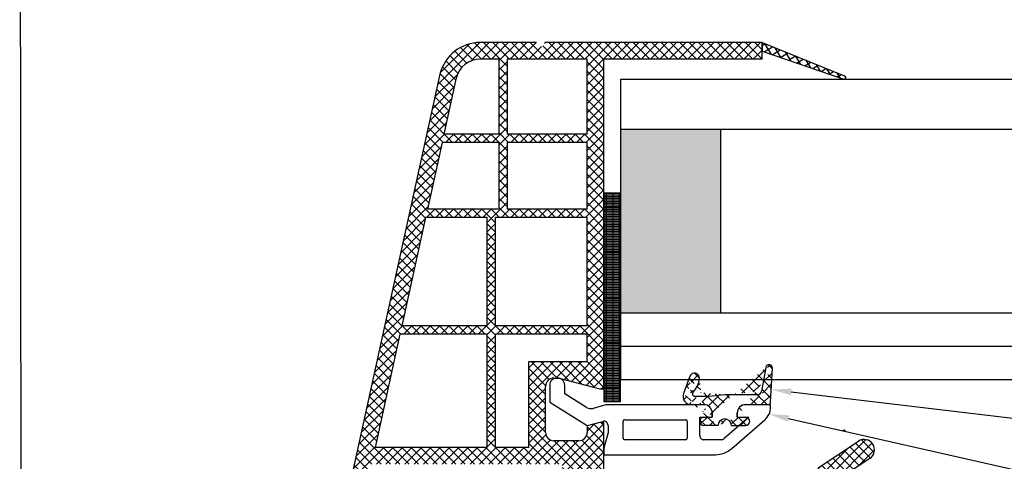
# Model space of a CAD drawing. Units: millimetres. Extents: x 7943 to 72058, y 2316 to 7628.
# Drawn here: x 8031 to 8071, y 2533 to 2551 of the extents above; entities that cross this region are included whole.
import ezdxf
from ezdxf import colors
from ezdxf.entities.mleader import LeaderData, LeaderLine
from ezdxf.math import Vec2, Vec3

# ---------------------------------------------------------------- set-up
doc = ezdxf.new("R2010")
doc.units = ezdxf.units.MM
doc.header["$LTSCALE"] = 0.2
doc.styles.get("Standard").update_dxf_attribs({"font": 'arial.ttf', "height": 2})

msp = doc.modelspace()

# ---------------------------------------------------------------- hatches: boundary and pattern name
at = {"ltscale": 6}
h = msp.add_hatch(dxfattribs=at)
h.set_pattern_fill('ANSI37', color=8, scale=0.08333333333333333, style=0)
h.set_pattern_definition([(45.00000000000001, (8061.412011379762, 2549.318950262831), (-0.1870886691889407, 0.1870886691889407), []), (135, (8061.412011379762, 2549.318950262831), (-0.1870886691889407, -0.1870886691889407), [])])
h.paths.add_polyline_path([(8060.840703549293, 2549.809685398464), (8052.145241877163, 2549.809685395154, -1), (8051.811908543835, 2549.809685398467), (8050.852174772966, 2549.809685398467), (8049.572661928311, 2549.809685398471, 0.3454600572526692), (8047.953883380433, 2548.539671969149), (8044.364255673124, 2532.196551041285, -1.024384411386476), (8044.292767158028, 2531.871072873939), (8043.28385363014, 2527.277617191029), (8043.966411691666, 2527.277617191026), (8044.094943212319, 2527.862804947628, 1), (8044.523998788682, 2529.816240718879), (8045.213093142556, 2532.953600154023), (8052.844881838889, 2532.953699484839), (8052.844881838889, 2532.287032818175), (8054.511548505555, 2532.287032818175), (8054.511467653659, 2534.366572775037), (8054.511522585756, 2534.620366151506), (8054.34485591908, 2534.620366151506), (8053.844855919076, 2534.486391484839), (8053.844855919076, 2534.220365902479, -0.4142135623730953), (8053.511522834779, 2533.887032818174), (8052.511522336729, 2533.88703281817, -0.4142135623730933), (8052.178189252433, 2534.220365902477), (8052.178189252409, 2536.05369948484, -0.4142135623738691), (8052.511522585762, 2536.387032818174), (8052.72763390248, 2536.387032818174), (8054.34485591908, 2535.953699484838), (8054.511548505555, 2535.953703005085), (8054.511548505555, 2549.143018731801), (8060.840703549293, 2549.143018731797)])
h.paths.add_polyline_path([(8053.844881838898, 2549.143018731801), (8053.844881838898, 2546.143018731803), (8050.643370246847, 2546.143018731803), (8050.643370246847, 2549.143018731801)], flags=16)
h.paths.add_polyline_path([(8053.844881838898, 2545.809685398468), (8053.844881838898, 2543.143018731804), (8050.643370246847, 2543.143018731804), (8050.643370246847, 2545.809685398468)], flags=16)
h.paths.add_polyline_path([(8050.310036913495, 2549.143018731801), (8050.310036913495, 2546.143018731803), (8048.110036913507, 2546.143018731803), (8048.603087076299, 2548.387813760975, -0.3434994767088925), (8049.572661928311, 2549.143018731804)], flags=16)
h.paths.add_polyline_path([(8053.844881838898, 2542.809685398469), (8053.844881838922, 2538.476352065135), (8050.178215172236, 2538.476352065135), (8050.178215172236, 2542.809685398469)], flags=16)
h.paths.add_polyline_path([(8050.310036913495, 2545.809685398468), (8050.310036913495, 2543.143018731804), (8047.451112392943, 2543.1430187318), (8048.036823077891, 2545.809685398468)], flags=16)
h.paths.add_polyline_path([(8049.844881838908, 2542.809685398463), (8049.844881838908, 2538.476352065135), (8046.426118694301, 2538.476352065135), (8047.377898557327, 2542.809685398469)], flags=16)
h.paths.add_polyline_path([(8053.844881838922, 2538.143018731804), (8053.844881838922, 2537.05369948484), (8051.511522585752, 2537.05369948484), (8051.511522585752, 2533.620348797354), (8050.178215172236, 2533.620331443816), (8050.178215172236, 2538.143018731804)], flags=16)
h.paths.add_polyline_path([(8049.844881838908, 2538.143018731804), (8049.844881838908, 2533.62032710535), (8045.359521232422, 2533.620268726565), (8046.352904858686, 2538.143018731804)], flags=16)
h = msp.add_hatch(dxfattribs=at)
h.set_pattern_fill('ANSI37', color=8, scale=0.08333333333333333, angle=-13.48514245050401, style=0)
h.set_pattern_definition([(31.51485754949599, (-11262.56266435092, 4463.381456619821), (-0.1383029068559296, 0.2255585206392741), []), (121.514857549496, (-11262.56266435092, 4463.381456619821), (-0.2255585206392741, -0.1383029068559296), [])])
edge = h.paths.add_edge_path()
edge.add_line((8060.840703549347, 2549.809685398586), (8060.840703549336, 2549.458936838308))
edge.add_line((8060.840703549338, 2549.458936838308), (8064.103909706118, 2548.342036216944))
edge.add_arc((8064.123946939307, 2548.405559885907), 0.06660891255938992, 252.4931931435299, 417.1758234555114)
edge.add_line((8064.160053156136, 2548.461533882892), (8060.840703549348, 2549.809685398586))
at = {"ltscale": 6, "true_color": 0xfecc66}
msp.add_hatch(color=31, dxfattribs=at).paths.add_polyline_path([(8059.183990129549, 2546.337455121904), (8055.183990129548, 2546.337455121904), (8055.183990129548, 2539.00412178857), (8059.183990129549, 2539.00412178857)])
h = msp.add_hatch(dxfattribs=at)
h.set_pattern_fill('GRATE', color=31, scale=0.08333333333333333, style=0)
h.set_pattern_definition([(0, (-10506.17296849455, -2510.351755088031), (0, 0.06614583333333332), []), (90, (-10506.17296849455, -2510.351755088031), (-0.2645833333333333, 1.620105661372019e-17), [])])
h.paths.add_polyline_path([(8055.17813432035, 2543.788146108417), (8054.511467653683, 2543.788146108417), (8054.511467653683, 2535.454812775084), (8055.17813432035, 2535.454812775084)])
at = {"ltscale": 6}
h = msp.add_hatch(dxfattribs=at)
h.set_pattern_fill('ANSI37', color=8, scale=2.333333333333864, angle=-90.00000000000001, style=0)
h.set_pattern_definition([(315, (8050.197629099797, 2526.368915046471), (0.2062394778461233, 0.2062394778461231), []), (44.99999999999999, (8050.197629099797, 2526.368915046471), (-0.2062394778461232, 0.2062394778461232), [])])
edge = h.paths.add_edge_path()
edge.add_line((8060.178160240163, 2535.327181587798), (8061.083283635902, 2535.327181587798))
edge.add_line((8061.18314658938, 2535.421947992174), (8061.254679127366, 2536.786870126968))
edge.add_line((8060.990220822338, 2536.817001344822), (8060.822340882041, 2535.864906891522))
edge.add_arc((8061.083283635902, 2535.427181587798), 0.1000000000000265, 270, 356.9999999999678)
edge.add_arc((8060.658206256521, 2535.893848254465), 0.1666666666667045, 270, 350.0000000000475)
edge.add_line((8059.34482690683, 2535.727181587801), (8060.658206256521, 2535.727181587801))
edge.add_arc((8060.178160240163, 2534.993848254466), 0.3333333333334091, 90, 180)
edge.add_arc((8059.34482690683, 2534.49346946333), 0.2666666666667216, 0, 180)
edge.add_line((8059.844826906835, 2534.826802796662), (8059.844826906835, 2534.993848254466))
edge.add_line((8059.611493573502, 2534.49346946333), (8060.17993624401, 2534.49346946333))
edge.add_arc((8060.178160272808, 2534.660126667506), 0.166666666666707, 269.9989849932538, 449.9989616770102)
edge.add_line((8059.844847270882, 2534.826799374558), (8060.178163293155, 2534.826793334145))
edge.add_arc((8061.121528522721, 2536.793848254467), 0.1333333333333652, 356.9999999999678, 530.0000000000474)
edge.add_arc((8058.511493573496, 2534.993846518253), 0.3333333333334091, 0, 90.01659587164767)
edge.add_line((8058.009449976053, 2535.327034447341), (8058.51139702263, 2535.327179837602))
edge.add_line((8058.844826906825, 2534.993846518253), (8058.844826906825, 2534.826802796662))
edge.add_line((8058.154361074255, 2535.66051492113), (8058.71053594321, 2535.66051492113))
edge.add_line((8058.71053594321, 2535.66051492113), (8059.34482690683, 2535.727181587801))
edge.add_arc((8057.407678098934, 2536.474827396289), 0.9333333333335456, 316.2692644830547, 353.6514507008928)
edge.add_line((8058.511493606142, 2534.826792793676), (8058.84482693947, 2534.826792793676))
edge.add_arc((8058.511493606142, 2534.660126127012), 0.1666666666667045, 90, 270)
edge.add_line((8059.078160300694, 2534.493459460344), (8058.511493606142, 2534.493459460344))
edge.add_arc((8058.011493574317, 2535.660361516177), 0.3333333333334091, 160.0011807654363, 270.0165958716477)
edge.add_line((8057.94857441672, 2536.462138118847), (8057.698260351305, 2535.774361775455))
edge.add_arc((8058.136514350542, 2536.393737963278), 0.2000000000000455, 353.6514507008928, 520.0011807654363)
edge.add_arc((8058.154361074255, 2535.760514921134), 0.1000000000000227, 136.2692644830547, 270)
h = msp.add_hatch(dxfattribs=at)
h.set_pattern_fill('ANSI37', color=8, scale=0.0833333335, style=0)
h.set_pattern_definition([(45.00000000000001, (-1701.12594729826, -4532.504971784866), (-0.187088669563118, 0.187088669563118), []), (135, (-1701.12594729826, -4532.504971784866), (-0.187088669563118, -0.187088669563118), [])])
h.paths.add_polyline_path([(8064.483234044097, 2532.72852382011, 0.2507948837084625), (8064.334800779438, 2532.451136099967), (8064.336022653508, 2521.625894979364), (8064.335763326299, 2520.125884967508, 1), (8064.335788987117, 2519.792551634496), (8064.336013241711, 2516.879490702705), (8065.194907017081, 2515.257958282119, -0.9610248706240033), (8065.113231356461, 2515.200397023046), (8064.08237400902, 2516.625886442868), (8061.128078724003, 2516.625903607613), (8060.881160390212, 2516.872821941409), (8060.880490408901, 2517.126365582463), (8061.171288265839, 2517.12587793914), (8061.171288265839, 2519.030100880497), (8059.504621595839, 2519.030100880497), (8059.50379894646, 2517.126098432099), (8059.79512568115, 2517.12636479234), (8059.794760388006, 2516.872821941409), (8059.547838058401, 2516.625899611797), (8057.294947536368, 2516.625895346738), (8057.048029202577, 2516.872813680528), (8057.048029438287, 2517.126383717133), (8057.338157078202, 2517.125897197709), (8057.338157078202, 2519.030120139066), (8055.671490408202, 2519.030120139066), (8055.670667758824, 2517.126117690666), (8055.961994468353, 2517.126384050885), (8055.96162920037, 2516.872813680528), (8055.716658476253, 2516.627842956411), (8055.716658476253, 2516.292557379568), (8055.449991809046, 2516.292557379568), (8055.449991809046, 2516.62586699903), (8050.73143146059, 2516.625857456781), (8050.731431460585, 2518.02585145924), (8047.725904418905, 2518.02585145924), (8047.725904418905, 2516.625857456781), (8044.336075386056, 2516.625867626785), (8040.181798736457, 2516.625867626785), (8037.656086008799, 2509.686528939505), (8036.5392608657, 2509.686528939505), (8039.336075376061, 2517.525867628582), (8040.188132054254, 2517.525867628582), (8040.188132054254, 2517.111581832599), (8040.390213670558, 2517.525867628582), (8044.336090386822, 2517.525867628582), (8044.336090386816, 2527.333823473925), (8044.419872019427, 2527.678408752962, 0.7379661951059349), (8045.052629746657, 2529.816346497307, -0.31544631209957), (8044.982997537947, 2529.994486369266), (8045.436859817804, 2531.861184144785, -0.3459203893168359), (8046.408407471221, 2532.624929489931), (8052.437335043118, 2532.625794780756), (8052.437335043114, 2530.307572794575), (8054.770668381123, 2530.30757279457), (8054.770668381112, 2532.625798847434), (8062.530079009026, 2532.629495250522, 0.1479464579901641), (8063.08430089908, 2532.797443746399), (8064.686208680581, 2533.865382267396, -1), (8065.148458502365, 2533.17200679229)])
h.paths.add_polyline_path([(8063.436070528218, 2517.523394565772), (8061.725919060287, 2517.52422761067), (8061.725919295288, 2519.530120140064), (8059.004621641512, 2519.530120140064), (8059.003798328129, 2517.52485470724), (8057.8381568442, 2517.525430348555), (8057.838157079203, 2519.530120140064), (8055.670668382912, 2519.530120140064), (8055.670668382909, 2531.691596165037), (8063.436086355021, 2531.691596165037)], flags=16)
h.paths.add_polyline_path([(8055.17066756944, 2517.525096716951), (8051.631431462383, 2517.525860423072), (8051.631431462383, 2518.919110614698), (8050.736093655392, 2518.92036700989), (8050.736093893172, 2531.722636026773), (8051.537335041325, 2531.724929498433), (8051.537335041316, 2529.374239459375), (8055.170668381917, 2529.374239228716)], flags=16)
h.paths.add_polyline_path([(8050.236092666148, 2518.921068643201), (8046.825904417103, 2518.925854037138), (8046.825904417112, 2517.525860423052), (8045.236099180891, 2517.525863529606), (8045.236090278166, 2526.952182216027, 0.5076320574523315), (8045.958446021337, 2530.209663483448), (8046.330328279977, 2531.72579884563), (8050.236093894579, 2531.722636042069)], flags=16)

# ---------------------------------------------------------------- linework, layer by layer
at = {"color": 8, "ltscale": 6}
for p, q in [((8051.811908543855, 2549.809685399141), (8049.572661928335, 2549.809685398471)), ((8051.811908543859, 2549.80968539914), (8049.572661928335, 2549.809685398471)), ((8051.811908517967, 2549.809685399141), (8049.572661902447, 2549.809685398471)), ((8051.811908517971, 2549.80968539914), (8049.572661902447, 2549.809685398471)), ((8060.840703549297, 2549.809685398467), (8052.145241877188, 2549.809685395157)), ((8060.840703549317, 2549.809685398467), (8052.145241877188, 2549.809685395157)), ((8060.84070354931, 2549.143018731801), (8060.840703549297, 2549.809685398467)), ((8060.84070354931, 2549.14301873176), (8060.84070354931, 2549.809685398425)), ((8060.84070354931, 2549.809685398424), (8060.84070354931, 2549.476352065093)), ((8060.84070354931, 2549.14301873176), (8060.84070354931, 2549.809685398425)), ((8060.840703549317, 2549.143018731801), (8060.840703549317, 2549.809685398467)), ((8060.840703549317, 2549.809685398464), (8060.840703549317, 2549.476352065132)), ((8060.84070354931, 2549.809685398424), (8064.160053156136, 2548.461533882892)), ((8050.310036913518, 2549.143018731801), (8049.572661928311, 2549.143018731804)), ((8050.310036913495, 2549.143018731801), (8050.310036913495, 2546.143018731803)), ((8053.844881838898, 2549.143018731801), (8050.643370246847, 2549.143018731801)), ((8050.643370246847, 2549.143018731801), (8050.643370246847, 2546.143018731803)), ((8053.844881838898, 2546.143018731803), (8053.844881838898, 2549.143018731801)), ((8060.840703549297, 2549.1430187318), (8054.511548505572, 2549.143018731801)), ((8054.511548505579, 2535.953703005085), (8054.511548505572, 2549.143018731801)), ((8060.840703549317, 2549.143018731801), (8054.511548505579, 2549.143018731801)), ((8054.511548505579, 2535.953703005085), (8054.511548505579, 2549.143018731801)), ((8060.840703549299, 2549.458936838147), (8064.108300078758, 2548.340533519997)), ((8047.953883380425, 2548.539671969013), (8044.364255673143, 2532.196551041284)), ((8047.953883380433, 2548.539671969013), (8044.364255673147, 2532.196551041281)), ((8047.953883380433, 2548.539671969013), (8044.364255673147, 2532.196551041281)), ((8048.605028637503, 2548.396653443565), (8048.110036913507, 2546.143018731803)), ((8050.310036913495, 2546.143018731803), (8048.110036913507, 2546.143018731803)), ((8053.844881838898, 2546.143018731803), (8050.643370246847, 2546.143018731803)), ((8048.036823077891, 2545.809685398468), (8047.451112392943, 2543.1430187318)), ((8050.310036913495, 2545.809685398468), (8048.036823077867, 2545.809685398468)), ((8050.310036913495, 2545.809685398468), (8050.310036913495, 2543.143018731804)), ((8050.643370246847, 2545.809685398468), (8050.643370246847, 2543.143018731804)), ((8053.844881838898, 2545.809685398468), (8050.643370246847, 2545.809685398468)), ((8053.844881838898, 2543.143018731804), (8053.844881838898, 2545.809685398468)), ((8047.377898557327, 2542.809685398469), (8046.426118694301, 2538.476352065135)), ((8049.844881838908, 2542.809685398469), (8047.377898557327, 2542.809685398469)), ((8050.310036913495, 2543.143018731804), (8047.451112392943, 2543.1430187318)), ((8049.844881838908, 2538.476352065135), (8049.844881838908, 2542.809685398469)), ((8050.178215172236, 2538.476352065135), (8050.178215172236, 2542.809685398469)), ((8053.844881838898, 2542.809685398469), (8050.178215172236, 2542.809685398469)), ((8053.844881838898, 2543.143018731804), (8050.643370246847, 2543.143018731804)), ((8053.844881838922, 2538.476352065135), (8053.844881838898, 2542.809685398469)), ((8049.844881838908, 2538.476352065135), (8046.426118694301, 2538.476352065135)), ((8053.844881838898, 2538.476352065135), (8050.178215172236, 2538.476352065135)), ((8046.352904858686, 2538.143018731804), (8045.359521232422, 2533.620268726565)), ((8049.844881838908, 2538.143018731804), (8046.352904858686, 2538.143018731804)), ((8049.844881838908, 2533.620327105348), (8049.844881838908, 2538.143018731804)), ((8050.178215172236, 2533.62033144382), (8050.178215172236, 2538.143018731804)), ((8053.844881838898, 2538.143018731804), (8050.178215172236, 2538.143018731804)), ((8053.844881838922, 2537.05369948484), (8053.844881838922, 2538.143018731804)), ((8051.511522585752, 2533.620348797351), (8051.511522585752, 2537.05369948484)), ((8051.511522585752, 2537.05369948484), (8053.844881838898, 2537.05369948484)), ((8054.511508079652, 2536.960136130001), (8054.511508079652, 2536.76013613)), ((8060.990220822338, 2536.817001344822), (8060.822340882041, 2535.864906891522)), ((8061.18314658938, 2535.421947992174), (8061.254679127366, 2536.786870126968)), ((8052.344841412984, 2536.093469463332), (8052.344841412984, 2535.430773491191)), ((8052.511522585766, 2536.387032818172), (8052.72763390249, 2536.387032818172)), ((8052.511522585766, 2536.387032818172), (8052.72763390249, 2536.387032818172)), ((8052.511522585762, 2536.387032818174), (8052.727633902505, 2536.387032818174)), ((8052.72763390249, 2536.387032818172), (8054.344855919099, 2535.953699484839)), ((8052.72763390249, 2536.387032818172), (8054.344855919099, 2535.953699484839)), ((8052.727633902505, 2536.387032818174), (8054.344855919105, 2535.953699484839)), ((8052.944812400678, 2535.762205400947), (8052.944812400678, 2536.093469400947)), ((8052.944812400687, 2535.762205400949), (8052.944812400687, 2536.093469400948)), ((8052.944841412961, 2535.763358922065), (8052.944841412961, 2536.093469463332)), ((8057.94857441672, 2536.462138118847), (8057.698260351305, 2535.774361775455)), ((8052.178189252433, 2534.220365902481), (8052.178189252433, 2536.05369948484)), ((8052.178189252433, 2534.220365902481), (8052.178189252433, 2536.05369948484)), ((8052.178189252433, 2534.220365902479), (8052.178189252433, 2536.05369948484)), ((8053.818633951851, 2535.217352744588), (8052.944841412961, 2535.763358922065)), ((8054.344855919099, 2535.953699484839), (8054.511548505579, 2535.953703005085)), ((8054.344855919099, 2535.953699484839), (8054.511548505579, 2535.953703005085)), ((8054.344855919105, 2535.953699484839), (8054.511548505579, 2535.953703005085)), ((8058.71053594321, 2535.66051492113), (8059.34482690683, 2535.727181587801)), ((8059.34482690683, 2535.727181587801), (8060.658206256521, 2535.727181587801)), ((8052.344841412984, 2535.430773491191), (8053.844841412974, 2534.49346946333)), ((8054.594272920355, 2535.315444738761), (8054.081546721633, 2535.178060167875)), ((8058.511508079646, 2535.326802796664), (8054.680545935395, 2535.326802796664)), ((8058.009449976053, 2535.327034447341), (8058.51139702263, 2535.327179837602)), ((8058.154361074255, 2535.66051492113), (8058.71053594321, 2535.66051492113)), ((8060.178160240163, 2535.327181587798), (8061.083283635902, 2535.327181587798)), ((8061.178174746298, 2535.326802796664), (8060.178174746313, 2535.326802796664)), ((8061.178174746298, 2535.226772407663), (8061.178174746298, 2535.326802796664)), ((8058.844826906825, 2534.993846518253), (8058.844826906825, 2534.826802796662)), ((8058.844841412974, 2534.826802796662), (8058.844841412974, 2534.99346946333)), ((8059.844826906835, 2534.826802796662), (8059.844826906835, 2534.993848254466)), ((8059.844841412984, 2534.99346946333), (8059.844841412984, 2534.826802796662)), ((8053.844841412974, 2534.49346946333), (8054.468371572136, 2534.660543865932)), ((8054.344855919099, 2534.620366151506), (8053.844855919099, 2534.48639148484)), ((8054.344855919099, 2534.620366151506), (8053.844855919099, 2534.48639148484)), ((8054.344855919105, 2534.620366151506), (8053.844855919099, 2534.486391484839)), ((8054.511522585766, 2534.620366151506), (8054.344855919099, 2534.620366151506)), ((8054.511522585766, 2534.620366151506), (8054.344855919099, 2534.620366151506)), ((8054.511522585781, 2534.620366151506), (8054.344855919105, 2534.620366151506)), ((8054.511522585766, 2533.287032569148), (8054.511522585766, 2534.620366151506)), ((8054.511522585766, 2533.287032569148), (8054.511522585766, 2534.620366151506)), ((8054.511522585781, 2533.287032569147), (8054.511522585781, 2534.620366151506)), ((8055.278174746309, 2533.993469463329), (8055.278174746309, 2534.660136129998)), ((8055.344841412965, 2534.726802796662), (8057.778174746309, 2534.726802796662)), ((8057.844841412965, 2534.660136129998), (8057.844841412965, 2533.993469463329)), ((8058.34484141297, 2534.093469463329), (8058.34484141297, 2534.826802796662)), ((8058.34484141297, 2534.826802796662), (8058.844841412974, 2534.826802796662)), ((8058.511493606142, 2534.826792793676), (8058.84482693947, 2534.826792793676)), ((8060.305993305992, 2534.826802796662), (8059.31954054607, 2533.967780001093)), ((8059.627176712663, 2533.572666023248), (8060.949319671285, 2534.724014558719)), ((8059.844841412984, 2534.826802796662), (8060.305993305992, 2534.826802796662)), ((8059.844847270882, 2534.826799374558), (8060.178163293155, 2534.826793334145)), ((8060.244826906819, 2534.826802796662), (8060.244826906819, 2534.826802796662)), ((8053.844855919099, 2534.48639148484), (8053.844855919099, 2534.220366151508)), ((8053.844855919099, 2534.48639148484), (8053.844855919099, 2534.220366151508)), ((8053.844855919099, 2534.486391484839), (8053.844855919099, 2534.220366151505)), ((8054.511548505572, 2532.287032818173), (8054.511467653664, 2534.366572775037)), ((8054.511548505572, 2532.287032818173), (8054.511467653664, 2534.366572775037)), ((8054.511548505579, 2532.287032818175), (8054.511467653659, 2534.366572775037)), ((8054.511548505579, 2532.287032818175), (8054.511467653659, 2534.366572775037)), ((8054.678174746308, 2534.215477931259), (8054.511508079631, 2533.593469463332)), ((8054.678174746308, 2534.499556228213), (8054.678174746308, 2534.215477931259)), ((8059.078160300694, 2534.493459460344), (8058.511493606142, 2534.493459460344)), ((8059.611493573502, 2534.49346946333), (8060.17993624401, 2534.49346946333)), ((8053.511522834789, 2533.887032818172), (8052.511522585766, 2533.887032818172)), ((8053.511522834789, 2533.887032818172), (8052.511522585766, 2533.887032818172)), ((8053.511522834803, 2533.887032818174), (8052.511522585762, 2533.887032818174)), ((8057.778174746309, 2533.926802796661), (8055.344841412965, 2533.926802796661)), ((8059.210087648159, 2533.926802796661), (8058.511508079646, 2533.926802796661)), ((8063.08759059063, 2532.79744484292), (8064.690980610643, 2533.866366944695)), ((8049.844881838908, 2533.62032710535), (8045.359521232373, 2533.620268726565)), ((8051.511522585752, 2533.620348797354), (8050.178215172236, 2533.620331443816)), ((8054.511479067338, 2533.326802734282), (8054.511479067338, 2533.560136067614)), ((8054.511479067357, 2533.560136067617), (8054.511479067357, 2533.326802734282)), ((8054.511479067332, 2533.560136067619), (8054.511479067332, 2533.326802734281)), ((8054.511479067357, 2533.326802734282), (8054.511479067357, 2533.493469400948)), ((8054.511479067332, 2533.326802734281), (8054.511479067332, 2533.493469400948)), ((8054.511508079631, 2533.593469463332), (8054.511508079631, 2533.326802796666)), ((8054.511508079612, 2533.326802796605), (8054.511508079612, 2533.560136129938)), ((8054.511508079631, 2533.560136129941), (8054.511508079631, 2533.326802796605)), ((8054.511508079631, 2533.326802796667), (8054.511508079631, 2533.56013613)), ((8054.511508079652, 2533.560136130003), (8054.511508079652, 2533.326802796667)), ((8054.511508079631, 2533.326802796605), (8054.511508079631, 2533.493469463273)), ((8054.511508079652, 2533.326802796667), (8054.511508079652, 2533.493469463335)), ((8054.511508079631, 2533.326802796666), (8058.970459325198, 2533.326802796666)), ((8065.151746206471, 2533.172006563846), (8064.4865220923, 2532.728523821062))]:
    msp.add_line(p, q, dxfattribs=at)
at = {"color": 31, "ltscale": 6, "true_color": 0xfecc66}
for p, q in [((8055.183990129553, 2548.337455121904), (8095.011867813186, 2548.337455121903)), ((8055.183990129548, 2536.337455121904), (8055.183990129548, 2548.337455121904)), ((8055.183990129553, 2546.337455121904), (8095.011867813186, 2546.337455121904)), ((8059.183990129549, 2539.00412178857), (8059.183990129549, 2546.337455121904)), ((8055.183990129553, 2539.00412178857), (8095.011867813186, 2539.00412178857)), ((8055.183990129548, 2537.670788455237), (8095.011867813186, 2537.670788455237)), ((8055.183990129548, 2536.337455121904), (8095.011867813187, 2536.337455121904))]:
    msp.add_line(p, q, dxfattribs=at)
at = {"color": 5}
msp.add_line((8054.511508079631, 2536.960136129997), (8054.511508079631, 2536.760136129998), dxfattribs=at)
at = {"color": 252}
for q in [(8064.069207959985, 2534.287859033524), (8064.07065556895, 2534.287854966859)]:
    msp.add_line((8064.179081287144, 2534.287854966859), q, dxfattribs=at)
at = {"ltscale": 6}
msp.add_lwpolyline([(8031.143698176284, 2581.211901035887), (8143.179078135903, 2581.211901035887), (8143.263919496691, 2505.455133142619), (8031.228539537071, 2505.455133142619)], close=True, dxfattribs=at)
at = {"color": 31, "ltscale": 6, "true_color": 0xfecc66}
msp.add_lwpolyline([(8054.511467653683, 2535.454812775084), (8055.17813432035, 2535.454812775084), (8055.17813432035, 2543.788146108417), (8054.511467653683, 2543.788146108417)], close=True, dxfattribs=at)
at = {"color": 8, "ltscale": 6}
for centre, radius, start, end in [((8049.572661928335, 2548.143018731804), 1.666666666666667, 90, 166.2319465762861), ((8049.572661928335, 2548.143018731804), 1.666666666666667, 90, 166.2319465762861), ((8049.572661928311, 2548.143018731804), 1, 90, 166.2319465758058), ((8064.123946939296, 2548.40555988591), 0.06660891255936334, 249.7176375136189, 78.61518502816254), ((8061.121528522721, 2536.793848254467), 0.1333333333333652, 356.9999999999678, 170.0000000000474), ((8058.136514350542, 2536.393737963278), 0.2000000000000455, 353.6514507008928, 160.0011807654363), ((8052.511522585766, 2536.05369948484), 0.3333333333333333, 90, 180), ((8052.511522585766, 2536.05369948484), 0.3333333333333333, 90, 180), ((8052.511522585762, 2536.05369948484), 0.3333333333333333, 90, 180), ((8052.644841412953, 2536.093469463271), 0.3, 0, 180), ((8052.644841412948, 2536.093469463272), 0.3, 0, 180), ((8057.407678098934, 2536.474827396289), 0.9333333333335456, 316.2692644830547, 353.6514507008928), ((8058.011493574317, 2535.660361516177), 0.3333333333334091, 160.0011807654363, 270.0165958716477), ((8058.154361074255, 2535.760514921134), 0.1000000000000227, 136.2692644830547, 270), ((8060.658206256521, 2535.893848254465), 0.1666666666667045, 270, 350.0000000000475), ((8058.511493573496, 2534.993846518253), 0.3333333333334091, 0, 90.01659587164767), ((8060.178160240163, 2534.993848254466), 0.3333333333334091, 90, 180), ((8061.083283635902, 2535.427181587798), 0.1000000000000265, 270, 356.9999999999678), ((8058.511493606142, 2534.660126127012), 0.1666666666667045, 90, 270), ((8059.34482690683, 2534.49346946333), 0.2666666666667216, 0, 180), ((8060.178160272808, 2534.660126667506), 0.166666666666707, 269.9989849932538, 89.99896167701021), ((8052.511522336747, 2534.220365902481), 0.3333330843077137, 179.9999999998437, 270.0000428037937), ((8052.511522336747, 2534.220365902481), 0.3333330843077137, 179.9999999998437, 270.0000428037937), ((8052.511522336754, 2534.220365902479), 0.3333330843077137, 180, 270.0000428037937), ((8053.511522834789, 2534.220365902481), 0.3333330843089264, 270, 4.280410642308461e-05), ((8053.511522834789, 2534.220365902481), 0.3333330843089264, 270, 4.280410642308461e-05), ((8053.511522834803, 2534.220365902483), 0.3333330843089264, 270, 4.280410642308461e-05), ((8064.920621124247, 2533.518694187179), 0.4166666674997431, 303.6900675260221, 123.4450668340551)]:
    msp.add_arc(centre, radius, start, end, dxfattribs=at)
for centre, major_axis, ratio, start_param, end_param in [((8052.644841412973, 2536.093469463332), (-0.212132034357341, 0.212132034357341), 0.9999999999963171, 3.926990816989083, 7.068583470578876), ((8054.680545935371, 2534.99346946333), (-0.2357022603903565, 0.2357022603903565), 0.9999999999994043, -0.7853981634122981, -0.5235987756091958), ((8058.511508079646, 2534.99346946333), (0.235702260396465, 0.235702260396465), 0.9999999999919451, 5.497787143778111, 7.068583470581062), ((8060.178174746313, 2534.99346946333), (-0.235702260396465, 0.235702260396465), 0.9999999999919451, -0.7853981634014758, 0.7853981634014757), ((8053.995273706618, 2535.500035443308), (0.2357022603969617, 0.2357022603969617), 0.9999999999925872, 3.368485456344013, 4.188790204778491), ((8060.511508079641, 2535.226772407663), (-0.4714045207906176, 0.4714045207906176), 0.9999999999932054, 3.072652148134618, 3.926990816990639), ((8054.511508079631, 2534.499556228213), (-0.1178511301976347, 0.1178511301976347), 0.9999999999961505, 3.926990816989166, 5.759586531569452), ((8055.344841412965, 2534.660136129998), (-0.04714045207917177, 0.04714045207917177), 0.999999999977081, -0.7853981634089078, 0.7853981634089076), ((8057.778174746309, 2534.660136129998), (0.04714045207917177, 0.04714045207917177), 0.9999999999770809, 5.497787143770679, 7.068583470588494), ((8055.344841412965, 2533.993469463329), (0.04714045207947494, 0.04714045207947494), 0.999999999973314, 2.356194490179002, 3.926990817000584), ((8057.778174746309, 2533.993469463329), (-0.04714045207917177, 0.04714045207917177), 0.9999999999861758, 2.356194490185433, 3.926990816994153), ((8058.511508079646, 2534.093469463329), (0.117851130198081, 0.117851130198081), 0.9999999999945174, 2.356194490189603, 3.926990816989983), ((8059.210087648159, 2534.093469463329), (0.1178511301991777, 0.1178511301991777), 0.9999999999974822, 3.9269908169885, 4.643448474941129), ((8058.970459325198, 2534.326802796661), (0.7071067811862644, 0.7071067811862644), 0.9999999999992494, 3.926990816987617, 4.643448474929635)]:
    msp.add_ellipse(centre, major_axis=major_axis, ratio=ratio, start_param=start_param, end_param=end_param, dxfattribs=at)

# ---------------------------------------------------------------- leaders
at = {"ltscale": 6}
ml = msp.add_multileader_mtext('Standard', dxfattribs=at)
ml.set_content('pozinkovaný vrut \\Pse zápustnou hlavou \\P- 4,8 x 38 mm', color=256)
ml.set_leader_properties()
ml.build(insert=Vec2(0, 0))
ml.multileader.update_dxf_attribs({"text_right_attachment_type": 6, "dogleg_length": 0.072, "arrow_head_size": 0.8})
ctx = ml.context
ctx.base_point, ctx.char_height, ctx.arrow_head_size, ctx.landing_gap_size, ctx.plane_origin = Vec3(8101.80619055014, 2560.186623548914), 2, 0.8, 0.4, Vec3(8091.385778632851, 2562.018166089154)
ctx.right_attachment = 6
notes = []
notes.append((ctx, [(0, (1, 1, 0), (8101.73419055014, 2560.186623548914), (1, 0), 0.072, [(0, [(8052.852088051778, 2558.110404717857)], 0, [])])]))
ctx.mtext.insert, ctx.mtext.flow_direction = Vec3(8102.20619055014, 2561.384440738546), 5
ml = msp.add_multileader_mtext('Standard', dxfattribs=at)
ml.set_content('těsnění na zasklívací liště', color=256)
ml.set_leader_properties()
ml.build(insert=Vec2(0, 0))
ml.multileader.update_dxf_attribs({"text_right_attachment_type": 6, "dogleg_length": 0.36, "arrow_head_size": 0.8})
ctx = ml.context
ctx.base_point, ctx.char_height, ctx.arrow_head_size, ctx.landing_gap_size, ctx.plane_origin = Vec3(8101.80619055014, 2531.155332166453), 2, 0.8, 0.4, Vec3(8091.385778632851, 2532.986874706693)
ctx.right_attachment = 6
notes.append((ctx, [(0, (1, 1, 0), (8101.73419055014, 2531.155332166453), (1, 0), 0.072, [(0, [(8061.209772934826, 2535.930008929085)], 0, [])])]))
ctx.mtext.insert, ctx.mtext.flow_direction = Vec3(8102.20619055014, 2532.171703244216), 5
ml = msp.add_multileader_mtext('Standard', dxfattribs=at)
ml.set_content('zasklívací PVC lišta', color=256)
ml.set_leader_properties()
ml.build(insert=Vec2(0, 0))
ml.multileader.update_dxf_attribs({"text_right_attachment_type": 6, "dogleg_length": 0.36, "arrow_head_size": 0.8})
ctx = ml.context
ctx.base_point, ctx.char_height, ctx.arrow_head_size, ctx.landing_gap_size, ctx.plane_origin = Vec3(8101.80619055014, 2525.758559185418), 2, 0.8, 0.4, Vec3(8091.385778632851, 2524.747024488343)
ctx.right_attachment = 6
notes.append((ctx, [(0, (1, 1, 0), (8101.73419055014, 2525.758559185418), (1, 0), 0.072, [(0, [(8061.118269498514, 2534.950574969204)], 0, [])])]))
ctx.mtext.insert, ctx.mtext.flow_direction = Vec3(8102.20619055014, 2526.775612391421), 5
for ctx, leaders in notes:
    for number, flags, end, landing, length, lines in leaders:
        leader = LeaderData()
        leader.index, (leader.has_last_leader_line, leader.has_dogleg_vector, leader.attachment_direction) = number, flags
        leader.last_leader_point, leader.dogleg_vector, leader.dogleg_length = Vec3(end), Vec3(landing), length
        for number, points, colour, breaks in lines:
            line = LeaderLine()
            line.index, line.vertices, line.color, line.breaks = number, Vec3.list(points), colors.encode_raw_color(colour), breaks
            leader.lines.append(line)
        ctx.leaders.append(leader)

doc.saveas('drawing.dxf')
